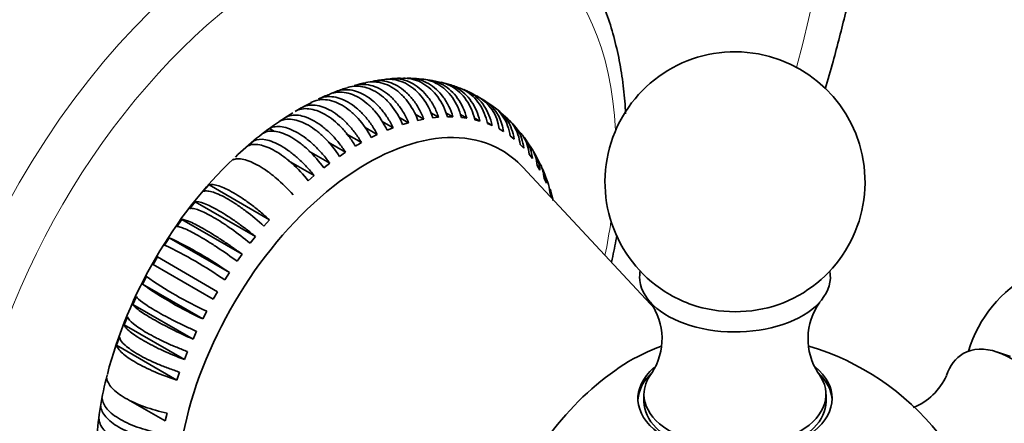
# Model space of a CAD drawing. Units: millimetres. Extents: x 0 to 781, y 0 to 1164.
# Drawn here: x 641 to 698, y 269 to 293 of the extents above; entities that cross this region are included whole.
import ezdxf
from ezdxf import colors
from ezdxf.entities.mleader import LeaderData, LeaderLine
from ezdxf.math import Vec2, Vec3

# ---------------------------------------------------------------- set-up
doc = ezdxf.new("R2010")
doc.units = ezdxf.units.MM
doc.layers.add('DV7_Défaut', color=7, linetype='Continuous')
doc.layers.add('Défaut', color=7, linetype='Continuous')

# ---------------------------------------------------------------- blocks, each defined once
blk = doc.blocks.new('_DOT')
at = {"color": 0}
blk.add_line((0, 0), (-1, 0), dxfattribs=at)
at = {"color": 0, "const_width": 0.333}
blk.add_lwpolyline([(-0.1665, 0, 1), (0.1665, 0, 1)], format="xyb", close=True, dxfattribs=at)
blk = doc.blocks.new('SE6')
at = {"layer": 'DV7_Défaut', "color": 7, "linetype": 'Continuous', "lineweight": 35}
for p, q in [((657.648, 287.974), (657.138, 287.718)), ((668.098, 287.744), (667.517, 288.14)), ((656.554, 287.368), (656.079, 287.081)), ((657.034, 287.662), (656.68, 287.458)), ((664.958, 287.121), (664.504, 287.383)), ((665.784, 287.141), (665.377, 287.375)), ((668.945, 287.033), (668.418, 287.497)), ((656.118, 287.108), (655.766, 286.872)), ((662.331, 286.51), (661.701, 286.873)), ((663.226, 286.805), (662.662, 287.13)), ((662.882, 286.701), (663.226, 286.805)), ((664.104, 287.009), (663.598, 287.301)), ((663.767, 286.941), (664.104, 287.009)), ((664.631, 287.089), (664.958, 287.121)), ((665.469, 287.144), (665.784, 287.141)), ((666.576, 287.067), (666.212, 287.277)), ((666.274, 287.107), (666.576, 287.067)), ((667.329, 286.902), (667.006, 287.089)), ((667.043, 286.977), (667.329, 286.902)), ((668.04, 286.645), (667.754, 286.81)), ((655.208, 286.473), (654.858, 286.208)), ((655.502, 286.303), (655.208, 286.473)), ((661.423, 286.126), (660.717, 286.533)), ((661.982, 286.372), (662.331, 286.51)), ((667.771, 286.755), (668.04, 286.645)), ((668.453, 286.443), (668.703, 286.298)), ((669.686, 286.223), (669.225, 286.742)), ((654.307, 285.763), (653.963, 285.469)), ((659.594, 285.101), (658.588, 285.682)), ((660.509, 285.655), (659.633, 286.161)), ((661.071, 285.954), (661.423, 286.126)), ((669.084, 286.042), (669.314, 285.864)), ((670.317, 285.33), (669.927, 285.895)), ((658.683, 284.467), (657.466, 285.169)), ((659.241, 284.866), (659.594, 285.101)), ((669.662, 285.555), (669.87, 285.345)), ((657.782, 283.756), (656.3, 284.612)), ((670.182, 284.986), (670.367, 284.744)), ((670.839, 284.372), (670.518, 284.976)), ((658.334, 284.201), (658.683, 284.467)), ((677.426, 276.076), (669.811, 284.243)), ((670.642, 284.336), (670.802, 284.065)), ((671.253, 283.365), (671.002, 283.998)), ((657.438, 283.462), (657.782, 283.756)), ((671.038, 283.612), (671.173, 283.313)), ((651.721, 283.219), (651.406, 282.852)), ((655.196, 281.213), (651.721, 283.219)), ((671.368, 282.816), (671.477, 282.491)), ((671.567, 282.32), (671.384, 282.975)), ((650.915, 282.251), (650.614, 281.864)), ((654.391, 280.245), (650.915, 282.251)), ((650.146, 281.233), (649.86, 280.828)), ((653.622, 279.227), (650.146, 281.233)), ((654.881, 280.845), (655.196, 281.213)), ((649.419, 280.171), (649.15, 279.751)), ((652.894, 278.165), (649.419, 280.171)), ((654.089, 279.857), (654.391, 280.245)), ((648.737, 279.072), (648.487, 278.639)), ((652.212, 277.065), (648.737, 279.072)), ((653.336, 278.822), (653.622, 279.227)), ((648.487, 278.639), (651.962, 276.632)), ((648.105, 277.942), (647.876, 277.499)), ((652.625, 277.744), (652.894, 278.165)), ((651.351, 275.492), (647.876, 277.499)), ((647.528, 276.788), (647.32, 276.337)), ((651.962, 276.632), (652.212, 277.065)), ((650.795, 274.331), (647.32, 276.337)), ((647.008, 275.617), (646.823, 275.162)), ((651.351, 275.492), (651.581, 275.935)), ((650.298, 273.156), (646.823, 275.162)), ((646.548, 274.437), (646.388, 273.981)), ((650.795, 274.331), (651.003, 274.781)), ((649.863, 271.974), (646.388, 273.981)), ((650.298, 273.156), (650.483, 273.611)), ((697.946, 273.322), (697.194, 273.581)), ((649.863, 271.974), (650.023, 272.431)), ((676.803, 271.144), (676.803, 270.735)), ((687.303, 270.735), (687.303, 271.144)), ((649.188, 269.621), (647.176, 270.783)), ((649.188, 269.621), (649.298, 270.072))]:
    blk.add_line(p, q, dxfattribs=at)
for centre, radius, start, end in [((682.053, 283.391), 7.5, 289.2971, 240), ((661.305, 285.56), 3.588, 98.7522, 109.647), ((662.015, 285.874), 3.421, 93.009, 104.4545), ((662.73, 286.116), 3.25, 86.5813, 98.6883), ((663.45, 286.221), 3.137, 79.6103, 92.2307), ((664.125, 286.034), 3.237, 72.4812, 84.8194), ((660.621, 285.113), 3.82, 103.9374, 114.1836), ((664.548, 285.22), 3.922, 65.8071, 76.0797), ((662.168, 279.337), 10.291, 60.9765, 64.907), ((660.094, 284.266), 4.412, 108.925, 117.8279), ((665.965, 286.146), 2.506, 6.8008, 61.3692), ((666.215, 286.002), 2.506, 6.8, 63.3499), ((666.24, 271.354), 18.724, 123.9753, 133.9839), ((652.662, 298.841), 15.344, 299.2345, 300.759), ((639.921, 259.708), 22.56, 54.8974, 65.1026), ((638.933, 258.042), 23.993, 55.203, 64.797), ((702.7, 271.47), 7.5, 256.8166, 163.1834), ((661.078, 296.399), 22.56, 234.8974, 245.1026), ((661.568, 297.201), 23.993, 235.203, 244.797), ((682.053, 283.391), 7.5, 240, 250.7029), ((674.227, 274.356), 3.616, 326.8072, 35.4595), ((689.879, 274.356), 3.616, 144.4582, 213.2715), ((682.053, 259.549), 15, 38.5394, 73.4862), ((664.783, 267.28), 19.583, 165.2982, 176.0674), ((690.964, 273.73), 3.616, 292.2343, 335.4162)]:
    blk.add_arc(centre, radius, start, end, dxfattribs=at)
for centre, major_axis, start_param, end_param in [((636.044, 286.113), (-37.5, -64.952), 3.054507, 6.283185), ((641.748, 282.819), (-20, -34.641), 3.141593, 6.283185), ((644.223, 281.391), (-20, -34.641), 2.33643, 6.283185), ((644.223, 281.391), (-14.75, -25.548), 2.880474, 6.283185), ((643.728, 281.676), (14.25, 24.682), 0, 3.141593), ((660.831, 271.802), (7.75, 13.423), 0, 3.316322), ((660.831, 271.802), (7.75, 13.423), 6.108456, 6.283185), ((656.597, 274.246), (8.032, 13.913), 1.096363, 2.025684), ((682.053, 277.921), (-5.5, 0), 6.176538, 6.283185), ((682.053, 277.921), (-5.5, 0), 0, 3.24824), ((682.053, 278.672), (-4.78, 0), 1.025642, 2.115951), ((676.051, 263.015), (6.184, 10.71), 0.582765, 2.558351), ((697.963, 268.735), (-2.75, 4.763), 2.793269, 6.283185), ((697.963, 268.735), (-2.75, 4.763), 0, 0.478774), ((682.053, 270.911), (5.6, 0), 2.559134, 6.283185), ((682.053, 270.911), (5.6, 0), 0, 0.597754), ((682.053, 270.735), (-5.6, 0), 5.731385, 6.255976), ((682.053, 271.144), (-5.25, 0), 0, 3.555267), ((682.053, 271.144), (-5.25, 0), 5.871859, 6.283185), ((682.053, 270.735), (-5.6, 0), 3.168802, 3.683346), ((682.053, 270.735), (-5.25, 0), 0, 3.141593)]:
    blk.add_ellipse(centre, major_axis=major_axis, ratio=0.57735, start_param=start_param, end_param=end_param, dxfattribs=at)
at = {"layer": 'DV7_Défaut', "color": 7, "linetype": 'Continuous', "lineweight": 18}
for centre, major_axis, start_param, end_param in [((641.748, 282.819), (-32.945, -57.062), 2.012129, 6.283185), ((655.041, 275.144), (14.25, 24.682), 0.002696, 3.141771), ((656.456, 274.328), (-13.25, -22.95), 2.412925, 6.283185), ((656.456, 274.328), (-13.25, -22.95), -4.189601, -4.105049)]:
    blk.add_ellipse(centre, major_axis=major_axis, ratio=0.57735, start_param=start_param, end_param=end_param, dxfattribs=at)
at = {"layer": 'DV7_Défaut', "color": 7, "linetype": 'Continuous', "lineweight": 35}
for points, knots in [([(687.254, 288.741), (687.41, 289.272), (687.823, 290.733), (688.443, 293.12), (689.081, 295.896), (689.631, 298.661), (690.094, 301.411), (690.466, 304.142), (690.748, 306.849), (690.936, 309.53), (691.031, 312.179), (691.03, 314.793), (690.934, 317.366), (690.739, 319.894), (690.447, 322.372), (690.057, 324.794), (689.568, 327.156), (688.981, 329.451), (688.296, 331.675), (687.516, 333.821), (686.642, 335.885), (685.677, 337.862), (684.624, 339.748), (683.485, 341.54), (682.265, 343.232), (680.964, 344.827), (679.598, 346.31), (678.142, 347.712), (677.211, 348.483), (676.668, 348.929)], [0, 0, 0, 0, 0.021844, 0.060039, 0.098282, 0.136577, 0.174925, 0.213327, 0.251782, 0.290286, 0.328835, 0.367419, 0.406024, 0.444628, 0.483205, 0.521723, 0.560147, 0.598436, 0.636546, 0.674432, 0.712053, 0.74937, 0.786353, 0.822985, 0.85926, 0.895186, 0.930781, 0.966079, 1, 1, 1, 1]), ([(675.745, 287.321), (675.719, 287.806), (675.638, 288.787), (675.427, 290.218), (675.118, 291.611), (674.717, 292.934), (674.225, 294.18), (673.645, 295.341), (672.98, 296.411), (672.235, 297.384), (671.413, 298.258), (670.529, 299.014), (669.779, 299.554), (669.359, 299.778), (669.241, 299.84)], [0, 0, 0, 0, 0.086311, 0.177323, 0.268205, 0.358815, 0.448978, 0.538506, 0.627226, 0.715022, 0.801866, 0.887842, 0.973137, 1, 1, 1, 1]), ([(660.758, 289.118), (660.758, 289.118), (660.758, 289.118), (660.919, 289.153), (661.086, 289.168), (661.421, 289.152), (661.588, 289.122), (661.922, 289.02), (662.089, 288.947), (662.409, 288.762), (662.563, 288.651), (662.86, 288.389), (663.001, 288.24), (663.388, 287.753), (663.607, 287.364), (663.767, 286.941)], [0, 0, 0, 0, 0.0002926, 0.0002926, 0.1431079, 0.1431079, 0.2859233, 0.2859233, 0.4287386, 0.4287386, 0.571554, 0.571554, 0.7143693, 0.7143693, 1, 1, 1, 1]), ([(664.104, 287.009), (664.024, 287.221), (663.93, 287.421), (663.718, 287.8), (663.598, 287.98), (663.338, 288.307), (663.2, 288.454), (662.905, 288.715), (662.747, 288.829), (662.427, 289.014), (662.263, 289.086), (661.928, 289.189), (661.759, 289.219), (661.447, 289.235), (661.302, 289.225), (661.159, 289.199)], [0, 0, 0, 0, 0.1454676, 0.1454676, 0.2909353, 0.2909353, 0.4364029, 0.4364029, 0.5818706, 0.5818706, 0.7273382, 0.7273382, 0.8728059, 0.8728059, 1, 1, 1, 1]), ([(661.836, 289.301), (661.942, 289.314), (662.049, 289.318), (662.328, 289.306), (662.499, 289.277), (662.837, 289.176), (663.005, 289.102), (663.326, 288.918), (663.479, 288.806), (663.771, 288.544), (663.908, 288.395), (664.282, 287.905), (664.488, 287.515), (664.631, 287.089)], [0, 0, 0, 0, 0.094058, 0.094058, 0.245048, 0.245048, 0.396038, 0.396038, 0.547029, 0.547029, 0.698019, 0.698019, 1, 1, 1, 1]), ([(664.958, 287.121), (664.886, 287.334), (664.8, 287.536), (664.601, 287.916), (664.487, 288.097), (664.236, 288.426), (664.101, 288.573), (663.81, 288.835), (663.654, 288.949), (663.334, 289.134), (663.169, 289.206), (662.829, 289.309), (662.656, 289.338), (662.341, 289.352), (662.197, 289.343), (662.054, 289.318)], [0, 0, 0, 0, 0.146122, 0.146122, 0.292244, 0.292244, 0.438366, 0.438366, 0.584488, 0.584488, 0.73061, 0.73061, 0.876732, 0.876732, 1, 1, 1, 1]), ([(662.924, 289.372), (662.96, 289.373), (662.996, 289.372), (663.208, 289.364), (663.382, 289.335), (663.724, 289.233), (663.894, 289.16), (664.214, 288.976), (664.366, 288.864), (664.653, 288.602), (664.788, 288.452), (665.149, 287.962), (665.341, 287.571), (665.469, 287.144)], [0, 0, 0, 0, 0.032561, 0.032561, 0.193801, 0.193801, 0.355041, 0.355041, 0.51628, 0.51628, 0.67752, 0.67752, 1, 1, 1, 1]), ([(665.784, 287.141), (665.72, 287.354), (665.641, 287.556), (665.455, 287.937), (665.346, 288.118), (665.104, 288.447), (664.972, 288.595), (664.686, 288.857), (664.53, 288.971), (664.21, 289.156), (664.044, 289.228), (663.7, 289.33), (663.524, 289.36), (663.281, 289.37), (663.213, 289.369), (663.144, 289.366)], [0, 0, 0, 0, 0.156539, 0.156539, 0.313079, 0.313079, 0.469618, 0.469618, 0.626158, 0.626158, 0.782697, 0.782697, 0.939237, 0.939237, 1, 1, 1, 1]), ([(664.016, 289.32), (664.147, 289.306), (664.277, 289.281), (664.577, 289.193), (664.748, 289.119), (665.068, 288.935), (665.219, 288.823), (665.503, 288.561), (665.634, 288.412), (665.982, 287.922), (666.162, 287.532), (666.274, 287.107)], [0, 0, 0, 0, 0.128107, 0.128107, 0.302486, 0.302486, 0.476864, 0.476864, 0.651243, 0.651243, 1, 1, 1, 1]), ([(666.576, 287.067), (666.52, 287.28), (666.448, 287.482), (666.274, 287.862), (666.17, 288.043), (665.936, 288.371), (665.807, 288.519), (665.525, 288.78), (665.371, 288.894), (665.051, 289.079), (664.884, 289.151), (664.546, 289.251), (664.377, 289.28), (664.208, 289.29)], [0, 0, 0, 0, 0.168292, 0.168292, 0.336584, 0.336584, 0.504876, 0.504876, 0.673168, 0.673168, 0.84146, 0.84146, 1, 1, 1, 1]), ([(665.104, 289.135), (665.141, 289.126), (665.179, 289.116), (665.392, 289.054), (665.564, 288.98), (665.884, 288.796), (666.034, 288.685), (666.313, 288.423), (666.441, 288.274), (666.778, 287.787), (666.946, 287.4), (667.043, 286.977)], [0, 0, 0, 0, 0.040908, 0.040908, 0.232726, 0.232726, 0.424545, 0.424545, 0.616363, 0.616363, 1, 1, 1, 1]), ([(667.329, 286.902), (667.281, 287.113), (667.216, 287.313), (667.053, 287.691), (666.954, 287.871), (666.728, 288.198), (666.602, 288.345), (666.324, 288.606), (666.171, 288.72), (665.851, 288.905), (665.683, 288.977), (665.418, 289.055), (665.326, 289.076), (665.234, 289.091)], [0, 0, 0, 0, 0.181528, 0.181528, 0.363055, 0.363055, 0.544583, 0.544583, 0.726111, 0.726111, 0.907639, 0.907639, 1, 1, 1, 1]), ([(658.658, 288.451), (658.745, 288.487), (658.834, 288.515), (659.074, 288.567), (659.229, 288.577), (659.546, 288.556), (659.706, 288.524), (660.03, 288.419), (660.195, 288.345), (660.515, 288.16), (660.671, 288.05), (660.978, 287.791), (661.126, 287.644), (661.541, 287.165), (661.787, 286.785), (661.982, 286.372)], [0, 0, 0, 0, 0.0824276, 0.0824276, 0.2135094, 0.2135094, 0.3445911, 0.3445911, 0.4756729, 0.4756729, 0.6067547, 0.6067547, 0.7378365, 0.7378365, 1, 1, 1, 1]), ([(662.331, 286.51), (662.233, 286.716), (662.125, 286.912), (661.886, 287.282), (661.754, 287.459), (661.476, 287.781), (661.33, 287.926), (661.026, 288.184), (660.866, 288.297), (660.546, 288.482), (660.384, 288.555), (660.059, 288.661), (659.896, 288.693), (659.424, 288.726), (659.122, 288.663), (658.856, 288.516)], [0, 0, 0, 0, 0.125, 0.125, 0.25, 0.25, 0.375, 0.375, 0.5, 0.5, 0.625, 0.625, 0.75, 0.75, 1, 1, 1, 1]), ([(659.697, 288.831), (659.747, 288.847), (659.799, 288.861), (660.005, 288.907), (660.166, 288.919), (660.492, 288.901), (660.656, 288.871), (660.984, 288.767), (661.15, 288.694), (661.47, 288.509), (661.626, 288.398), (661.927, 288.138), (662.072, 287.989), (662.473, 287.505), (662.705, 287.121), (662.882, 286.701)], [0, 0, 0, 0, 0.046124, 0.046124, 0.182392, 0.182392, 0.31866, 0.31866, 0.454928, 0.454928, 0.591196, 0.591196, 0.727464, 0.727464, 1, 1, 1, 1]), ([(663.226, 286.805), (663.138, 287.014), (663.037, 287.213), (662.811, 287.588), (662.685, 287.766), (662.416, 288.092), (662.274, 288.238), (661.975, 288.497), (661.816, 288.611), (661.496, 288.796), (661.333, 288.869), (661.003, 288.973), (660.837, 289.004), (660.477, 289.025), (660.282, 289.004), (660.096, 288.951)], [0, 0, 0, 0, 0.138484, 0.138484, 0.276969, 0.276969, 0.415453, 0.415453, 0.553938, 0.553938, 0.692422, 0.692422, 0.830907, 0.830907, 1, 1, 1, 1]), ([(666.16, 288.811), (666.276, 288.767), (666.388, 288.713), (666.655, 288.559), (666.804, 288.448), (667.08, 288.188), (667.205, 288.04), (667.531, 287.557), (667.688, 287.173), (667.771, 286.755)], [0, 0, 0, 0, 0.142983, 0.142983, 0.357237, 0.357237, 0.571492, 0.571492, 1, 1, 1, 1]), ([(668.04, 286.645), (667.998, 286.854), (667.939, 287.052), (667.787, 287.427), (667.693, 287.605), (667.475, 287.929), (667.352, 288.075), (667.078, 288.335), (666.926, 288.448), (666.651, 288.607), (666.531, 288.664), (666.406, 288.71)], [0, 0, 0, 0, 0.211828, 0.211828, 0.423656, 0.423656, 0.635484, 0.635484, 0.847313, 0.847313, 1, 1, 1, 1]), ([(657.596, 287.961), (657.72, 288.03), (657.852, 288.079), (658.132, 288.136), (658.282, 288.144), (658.589, 288.118), (658.746, 288.085), (659.065, 287.978), (659.228, 287.903), (659.548, 287.718), (659.706, 287.608), (660.017, 287.352), (660.169, 287.206), (660.598, 286.733), (660.858, 286.359), (661.071, 285.954)], [0, 0, 0, 0, 0.125, 0.125, 0.25, 0.25, 0.375, 0.375, 0.5, 0.5, 0.625, 0.625, 0.75, 0.75, 1, 1, 1, 1]), ([(661.423, 286.126), (661.317, 286.328), (661.2, 286.521), (660.948, 286.885), (660.81, 287.059), (660.522, 287.377), (660.373, 287.52), (660.064, 287.776), (659.903, 287.889), (659.583, 288.074), (659.422, 288.147), (659.102, 288.255), (658.943, 288.289), (658.519, 288.325), (658.26, 288.283), (658.031, 288.175)], [0, 0, 0, 0, 0.128526, 0.128526, 0.257052, 0.257052, 0.385578, 0.385578, 0.514103, 0.514103, 0.642629, 0.642629, 0.771155, 0.771155, 1, 1, 1, 1]), ([(656.68, 287.458), (656.795, 287.522), (656.922, 287.567), (657.19, 287.617), (657.331, 287.621), (657.628, 287.59), (657.784, 287.554), (658.098, 287.444), (658.257, 287.37), (658.74, 287.091), (659.059, 286.835), (659.507, 286.364), (659.648, 286.196), (659.915, 285.839), (660.041, 285.647), (660.156, 285.451)], [0, 0, 0, 0, 0.125, 0.125, 0.25, 0.25, 0.375, 0.375, 0.5, 0.5, 0.75, 0.75, 0.875, 0.875, 1, 1, 1, 1]), ([(660.509, 285.655), (660.395, 285.85), (660.271, 286.039), (660.001, 286.4), (659.859, 286.569), (659.564, 286.88), (659.409, 287.023), (659.093, 287.278), (658.934, 287.387), (658.614, 287.572), (658.451, 287.648), (658.137, 287.758), (657.984, 287.794), (657.538, 287.841), (657.261, 287.789), (657.034, 287.662)], [0, 0, 0, 0, 0.125, 0.125, 0.25, 0.25, 0.375, 0.375, 0.5, 0.5, 0.625, 0.625, 0.75, 0.75, 1, 1, 1, 1]), ([(668.105, 287.751), (668.184, 287.693), (668.258, 287.631), (668.464, 287.435), (668.584, 287.29), (668.889, 286.818), (669.027, 286.446), (669.084, 286.042)], [0, 0, 0, 0, 0.150096, 0.150096, 0.433397, 0.433397, 1, 1, 1, 1]), ([(669.314, 285.864), (669.285, 286.066), (669.237, 286.258), (669.105, 286.621), (669.019, 286.794), (668.814, 287.111), (668.696, 287.254), (668.454, 287.486), (668.334, 287.58), (668.206, 287.661)], [0, 0, 0, 0, 0.2620435, 0.2620435, 0.5240869, 0.5240869, 0.7861304, 0.7861304, 1, 1, 1, 1]), ([(655.766, 286.872), (655.872, 286.931), (655.989, 286.971), (656.241, 287.012), (656.379, 287.013), (656.667, 286.976), (656.816, 286.939), (657.126, 286.826), (657.287, 286.75), (657.607, 286.565), (657.767, 286.456), (658.088, 286.206), (658.247, 286.064), (658.704, 285.608), (658.993, 285.25), (659.241, 284.866)], [0, 0, 0, 0, 0.125, 0.125, 0.25, 0.25, 0.375, 0.375, 0.5, 0.5, 0.625, 0.625, 0.75, 0.75, 1, 1, 1, 1]), ([(659.594, 285.101), (659.469, 285.293), (659.337, 285.477), (659.057, 285.825), (658.907, 285.992), (658.6, 286.299), (658.444, 286.438), (658.125, 286.688), (657.961, 286.8), (657.641, 286.984), (657.483, 287.059), (657.172, 287.173), (657.02, 287.211), (656.591, 287.267), (656.331, 287.226), (656.118, 287.108)], [0, 0, 0, 0, 0.125, 0.125, 0.25, 0.25, 0.375, 0.375, 0.5, 0.5, 0.625, 0.625, 0.75, 0.75, 1, 1, 1, 1]), ([(668.951, 287.037), (669.079, 286.913), (669.193, 286.773), (669.487, 286.314), (669.616, 285.949), (669.662, 285.555)], [0, 0, 0, 0, 0.327146, 0.327146, 1, 1, 1, 1]), ([(669.87, 285.345), (669.847, 285.542), (669.804, 285.729), (669.68, 286.085), (669.598, 286.255), (669.399, 286.566), (669.283, 286.707), (669.146, 286.839), (669.14, 286.845), (669.134, 286.85)], [0, 0, 0, 0, 0.328609, 0.328609, 0.657218, 0.657218, 0.985827, 0.985827, 1, 1, 1, 1]), ([(654.858, 286.208), (654.956, 286.261), (655.065, 286.294), (655.303, 286.326), (655.435, 286.323), (655.714, 286.279), (655.859, 286.239), (656.164, 286.123), (656.324, 286.046), (656.644, 285.861), (656.805, 285.753), (657.131, 285.506), (657.293, 285.367), (657.765, 284.921), (658.067, 284.573), (658.334, 284.201)], [0, 0, 0, 0, 0.125, 0.125, 0.25, 0.25, 0.375, 0.375, 0.5, 0.5, 0.625, 0.625, 0.75, 0.75, 1, 1, 1, 1]), ([(658.683, 284.467), (658.55, 284.653), (658.41, 284.83), (658.116, 285.169), (657.96, 285.332), (657.643, 285.632), (657.483, 285.768), (657.159, 286.015), (656.995, 286.126), (656.675, 286.31), (656.518, 286.386), (656.212, 286.504), (656.064, 286.544), (655.649, 286.61), (655.403, 286.579), (655.208, 286.473)], [0, 0, 0, 0, 0.125, 0.125, 0.25, 0.25, 0.375, 0.375, 0.5, 0.5, 0.625, 0.625, 0.75, 0.75, 1, 1, 1, 1]), ([(669.689, 286.226), (669.741, 286.162), (669.789, 286.096), (670.025, 285.724), (670.146, 285.368), (670.182, 284.986)], [0, 0, 0, 0, 0.185253, 0.185253, 1, 1, 1, 1]), ([(657.782, 283.756), (657.64, 283.935), (657.492, 284.106), (657.185, 284.434), (657.023, 284.592), (656.697, 284.885), (656.534, 285.018), (656.205, 285.261), (656.039, 285.371), (655.719, 285.556), (655.564, 285.632), (655.262, 285.753), (655.118, 285.797), (654.717, 285.874), (654.484, 285.854), (654.307, 285.763)], [0, 0, 0, 0, 0.125, 0.125, 0.25, 0.25, 0.375, 0.375, 0.5, 0.5, 0.625, 0.625, 0.75, 0.75, 1, 1, 1, 1]), ([(670.367, 284.744), (670.349, 284.935), (670.31, 285.118), (670.194, 285.464), (670.115, 285.631), (669.957, 285.88), (669.889, 285.972), (669.814, 286.057)], [0, 0, 0, 0, 0.37944, 0.37944, 0.75888, 0.75888, 1, 1, 1, 1]), ([(653.963, 285.469), (654.052, 285.515), (654.153, 285.542), (654.378, 285.562), (654.504, 285.555), (654.773, 285.504), (654.915, 285.461), (655.215, 285.341), (655.373, 285.263), (655.693, 285.078), (655.856, 284.971), (656.186, 284.728), (656.353, 284.592), (656.838, 284.157), (657.155, 283.82), (657.438, 283.462)], [0, 0, 0, 0, 0.125, 0.125, 0.25, 0.25, 0.375, 0.375, 0.5, 0.5, 0.625, 0.625, 0.75, 0.75, 1, 1, 1, 1]), ([(670.802, 284.065), (670.788, 284.25), (670.754, 284.426), (670.644, 284.763), (670.568, 284.925), (670.453, 285.108), (670.431, 285.14), (670.409, 285.172)], [0, 0, 0, 0, 0.450073, 0.450073, 0.900146, 0.900146, 1, 1, 1, 1]), ([(653.086, 284.66), (653.166, 284.698), (653.259, 284.719), (653.471, 284.727), (653.591, 284.714), (653.851, 284.654), (653.99, 284.608), (654.285, 284.484), (654.442, 284.405), (654.762, 284.22), (654.926, 284.114), (655.261, 283.875), (655.431, 283.743), (655.93, 283.32), (656.26, 282.996), (656.561, 282.653)], [0, 0, 0, 0, 0.125, 0.125, 0.25, 0.25, 0.375, 0.375, 0.5, 0.5, 0.625, 0.625, 0.75, 0.75, 1, 1, 1, 1]), ([(671.173, 283.313), (671.163, 283.49), (671.132, 283.66), (671.038, 283.954), (670.982, 284.081), (670.914, 284.202)], [0, 0, 0, 0, 0.55415, 0.55415, 1, 1, 1, 1]), ([(651.406, 282.852), (651.47, 282.872), (651.548, 282.878), (651.735, 282.859), (651.844, 282.834), (652.086, 282.756), (652.218, 282.703), (652.504, 282.569), (652.659, 282.488), (652.979, 282.303), (653.145, 282.2), (653.489, 281.97), (653.665, 281.844), (654.191, 281.449), (654.547, 281.153), (654.881, 280.845)], [0, 0, 0, 0, 0.125, 0.125, 0.25, 0.25, 0.375, 0.375, 0.5, 0.5, 0.625, 0.625, 0.75, 0.75, 1, 1, 1, 1]), ([(655.196, 281.213), (655.029, 281.366), (654.859, 281.515), (654.513, 281.804), (654.335, 281.945), (653.982, 282.211), (653.808, 282.334), (653.466, 282.563), (653.296, 282.669), (652.976, 282.854), (652.824, 282.934), (652.536, 283.069), (652.402, 283.123), (652.041, 283.24), (651.848, 283.26), (651.721, 283.219)], [0, 0, 0, 0, 0.125, 0.125, 0.25, 0.25, 0.375, 0.375, 0.5, 0.5, 0.625, 0.625, 0.75, 0.75, 1, 1, 1, 1]), ([(654.391, 280.245), (654.216, 280.389), (654.039, 280.53), (653.68, 280.804), (653.497, 280.939), (653.136, 281.194), (652.959, 281.313), (652.612, 281.537), (652.441, 281.642), (652.121, 281.827), (651.97, 281.908), (651.687, 282.048), (651.556, 282.106), (651.207, 282.238), (651.027, 282.273), (650.915, 282.251)], [0, 0, 0, 0, 0.125, 0.125, 0.25, 0.25, 0.375, 0.375, 0.5, 0.5, 0.625, 0.625, 0.75, 0.75, 1, 1, 1, 1]), ([(650.614, 281.864), (650.67, 281.875), (650.742, 281.872), (650.916, 281.838), (651.02, 281.807), (651.254, 281.719), (651.382, 281.662), (651.664, 281.523), (651.818, 281.44), (652.138, 281.256), (652.305, 281.153), (652.653, 280.929), (652.833, 280.807), (653.371, 280.427), (653.74, 280.146), (654.089, 279.857)], [0, 0, 0, 0, 0.125, 0.125, 0.25, 0.25, 0.375, 0.375, 0.5, 0.5, 0.625, 0.625, 0.75, 0.75, 1, 1, 1, 1]), ([(653.622, 279.227), (653.439, 279.361), (653.256, 279.493), (652.886, 279.751), (652.698, 279.879), (652.328, 280.124), (652.148, 280.239), (651.798, 280.458), (651.626, 280.561), (651.306, 280.746), (651.156, 280.829), (650.876, 280.974), (650.749, 281.036), (650.412, 281.184), (650.243, 281.235), (650.146, 281.233)], [0, 0, 0, 0, 0.125, 0.125, 0.25, 0.25, 0.375, 0.375, 0.5, 0.5, 0.625, 0.625, 0.75, 0.75, 1, 1, 1, 1]), ([(649.86, 280.828), (649.909, 280.829), (649.974, 280.817), (650.137, 280.768), (650.236, 280.73), (650.462, 280.631), (650.588, 280.57), (650.865, 280.426), (651.018, 280.342), (651.338, 280.157), (651.506, 280.056), (651.858, 279.837), (652.041, 279.719), (652.591, 279.356), (652.971, 279.09), (653.336, 278.822)], [0, 0, 0, 0, 0.125, 0.125, 0.25, 0.25, 0.375, 0.375, 0.5, 0.5, 0.625, 0.625, 0.75, 0.75, 1, 1, 1, 1]), ([(674.922, 278.769), (674.948, 278.88), (675.064, 279.4), (675.168, 279.917), (675.242, 280.321)], [0, 0, 0, 0, 0.213732, 1, 1, 1, 1]), ([(651.003, 274.781), (650.796, 274.872), (650.59, 274.965), (650.181, 275.156), (649.976, 275.255), (649.58, 275.453), (649.39, 275.551), (649.025, 275.745), (648.85, 275.842), (648.53, 276.027), (648.383, 276.116), (648.117, 276.285), (648, 276.365), (647.703, 276.582), (647.574, 276.703), (647.528, 276.788)], [0, 0, 0, 0, 0.125, 0.125, 0.25, 0.25, 0.375, 0.375, 0.5, 0.5, 0.625, 0.625, 0.75, 0.75, 1, 1, 1, 1]), ([(647.32, 276.337), (647.343, 276.295), (647.386, 276.244), (647.51, 276.128), (647.592, 276.061), (647.791, 275.915), (647.907, 275.836), (648.171, 275.668), (648.32, 275.578), (648.64, 275.393), (648.811, 275.298), (649.177, 275.103), (649.371, 275.003), (649.961, 274.709), (650.381, 274.512), (650.795, 274.331)], [0, 0, 0, 0, 0.125, 0.125, 0.25, 0.25, 0.375, 0.375, 0.5, 0.5, 0.625, 0.625, 0.75, 0.75, 1, 1, 1, 1]), ([(650.483, 273.611), (650.271, 273.69), (650.06, 273.773), (649.644, 273.946), (649.435, 274.038), (649.034, 274.223), (648.842, 274.316), (648.475, 274.505), (648.298, 274.6), (647.978, 274.785), (647.832, 274.875), (647.569, 275.051), (647.454, 275.135), (647.165, 275.371), (647.044, 275.509), (647.008, 275.617)], [0, 0, 0, 0, 0.125, 0.125, 0.25, 0.25, 0.375, 0.375, 0.5, 0.5, 0.625, 0.625, 0.75, 0.75, 1, 1, 1, 1]), ([(646.823, 275.162), (646.841, 275.108), (646.88, 275.048), (646.996, 274.913), (647.075, 274.839), (647.268, 274.681), (647.382, 274.598), (647.643, 274.423), (647.792, 274.331), (648.112, 274.146), (648.284, 274.053), (648.653, 273.864), (648.848, 273.769), (649.446, 273.493), (649.874, 273.314), (650.298, 273.156)], [0, 0, 0, 0, 0.125, 0.125, 0.25, 0.25, 0.375, 0.375, 0.5, 0.5, 0.625, 0.625, 0.75, 0.75, 1, 1, 1, 1]), ([(650.023, 272.431), (649.807, 272.498), (649.593, 272.571), (649.169, 272.727), (648.958, 272.811), (648.552, 272.983), (648.358, 273.072), (647.988, 273.254), (647.812, 273.348), (647.492, 273.533), (647.346, 273.625), (647.086, 273.806), (646.972, 273.896), (646.69, 274.15), (646.576, 274.306), (646.548, 274.437)], [0, 0, 0, 0, 0.125, 0.125, 0.25, 0.25, 0.375, 0.375, 0.5, 0.5, 0.625, 0.625, 0.75, 0.75, 1, 1, 1, 1]), ([(646.388, 273.981), (646.402, 273.915), (646.436, 273.845), (646.546, 273.692), (646.622, 273.61), (646.811, 273.44), (646.922, 273.352), (647.181, 273.171), (647.329, 273.077), (647.649, 272.893), (647.822, 272.801), (648.193, 272.618), (648.39, 272.528), (648.995, 272.27), (649.43, 272.11), (649.863, 271.974)], [0, 0, 0, 0, 0.125, 0.125, 0.25, 0.25, 0.375, 0.375, 0.5, 0.5, 0.625, 0.625, 0.75, 0.75, 1, 1, 1, 1]), ([(649.298, 270.072), (649.074, 270.117), (648.854, 270.169), (648.42, 270.289), (648.204, 270.358), (647.791, 270.506), (647.594, 270.585), (647.221, 270.755), (647.043, 270.845), (646.723, 271.03), (646.579, 271.125), (646.322, 271.319), (646.211, 271.418), (645.94, 271.709), (645.837, 271.902), (645.822, 272.079)], [0, 0, 0, 0, 0.125, 0.125, 0.25, 0.25, 0.375, 0.375, 0.5, 0.5, 0.625, 0.625, 0.75, 0.75, 1, 1, 1, 1]), ([(649.036, 268.908), (648.81, 268.941), (648.588, 268.984), (648.15, 269.086), (647.932, 269.147), (647.516, 269.283), (647.319, 269.358), (646.944, 269.521), (646.766, 269.61), (646.446, 269.795), (646.302, 269.891), (646.046, 270.092), (645.936, 270.195), (645.669, 270.504), (645.57, 270.715), (645.561, 270.914)], [0, 0, 0, 0, 0.125, 0.125, 0.25, 0.25, 0.375, 0.375, 0.5, 0.5, 0.625, 0.625, 0.75, 0.75, 1, 1, 1, 1]), ([(645.478, 270.47), (645.483, 270.37), (645.509, 270.269), (645.605, 270.063), (645.674, 269.958), (645.853, 269.751), (645.961, 269.649), (646.215, 269.45), (646.362, 269.351), (646.682, 269.166), (646.856, 269.079), (647.232, 268.915), (647.432, 268.839), (648.052, 268.636), (648.502, 268.53), (648.953, 268.463)], [0, 0, 0, 0, 0.125, 0.125, 0.25, 0.25, 0.375, 0.375, 0.5, 0.5, 0.625, 0.625, 0.75, 0.75, 1, 1, 1, 1]), ([(648.844, 267.763), (648.616, 267.785), (648.392, 267.818), (647.952, 267.903), (647.733, 267.956), (647.315, 268.081), (647.117, 268.151), (646.741, 268.308), (646.563, 268.396), (646.243, 268.58), (646.099, 268.678), (645.844, 268.885), (645.735, 268.992), (645.471, 269.319), (645.374, 269.548), (645.368, 269.769)], [0, 0, 0, 0, 0.125, 0.125, 0.25, 0.25, 0.375, 0.375, 0.5, 0.5, 0.625, 0.625, 0.75, 0.75, 1, 1, 1, 1])]:
    blk.add_open_spline(points, degree=3, knots=knots, dxfattribs=at)
for points in [[(670.322, 285.331), (670.504, 285.039), (670.614, 284.699), (670.642, 284.336)], [(670.845, 284.372), (670.956, 284.138), (671.022, 283.881), (671.038, 283.612)], [(671.261, 283.368), (671.324, 283.192), (671.36, 283.007), (671.368, 282.816)], [(671.477, 282.491), (671.47, 282.66), (671.441, 282.823), (671.392, 282.98)]]:
    blk.add_open_spline(points, degree=3, dxfattribs=at)

msp = doc.modelspace()

# ---------------------------------------------------------------- block references
at = {"layer": 'Défaut'}
msp.add_blockref('SE6', (0, 0), dxfattribs=at)

# ---------------------------------------------------------------- leaders
at = {"layer": 'Défaut', "color": 7, "linetype": 'Continuous', "lineweight": 18}
ml = msp.add_multileader_mtext('Standard', dxfattribs=at)
ml.set_content('{\\pxsm0.9;\\fSolid Edge ISO|b1||i0||c0|p34;\\W1.;07/12/2021\\P}', color=256)
ml.set_leader_properties()
ml.set_arrow_properties(name='DOT')
ml.build(insert=Vec2(0, 0))
ml.multileader.update_dxf_attribs({"leader_type": 0, "dogleg_length": 0, "arrow_head_size": 12})
ctx = ml.context
ctx.base_point, ctx.char_height, ctx.arrow_head_size, ctx.landing_gap_size = Vec3(656.602, 1156.973), 12, 12, 4.2
notes = []
notes.append((ctx, [(0, (0, 0, 0), (0, 0), (1, 0), 1, [])]))
ctx.mtext.insert = Vec3(658.602, 1163.093)
for ctx, leaders in notes:
    for number, flags, end, landing, length, lines in leaders:
        leader = LeaderData()
        leader.index, (leader.has_last_leader_line, leader.has_dogleg_vector, leader.attachment_direction) = number, flags
        leader.last_leader_point, leader.dogleg_vector, leader.dogleg_length = Vec3(end), Vec3(landing), length
        for number, points, colour, breaks in lines:
            line = LeaderLine()
            line.index, line.vertices, line.color, line.breaks = number, Vec3.list(points), colors.encode_raw_color(colour), breaks
            leader.lines.append(line)
        ctx.leaders.append(leader)

doc.saveas('drawing.dxf')
